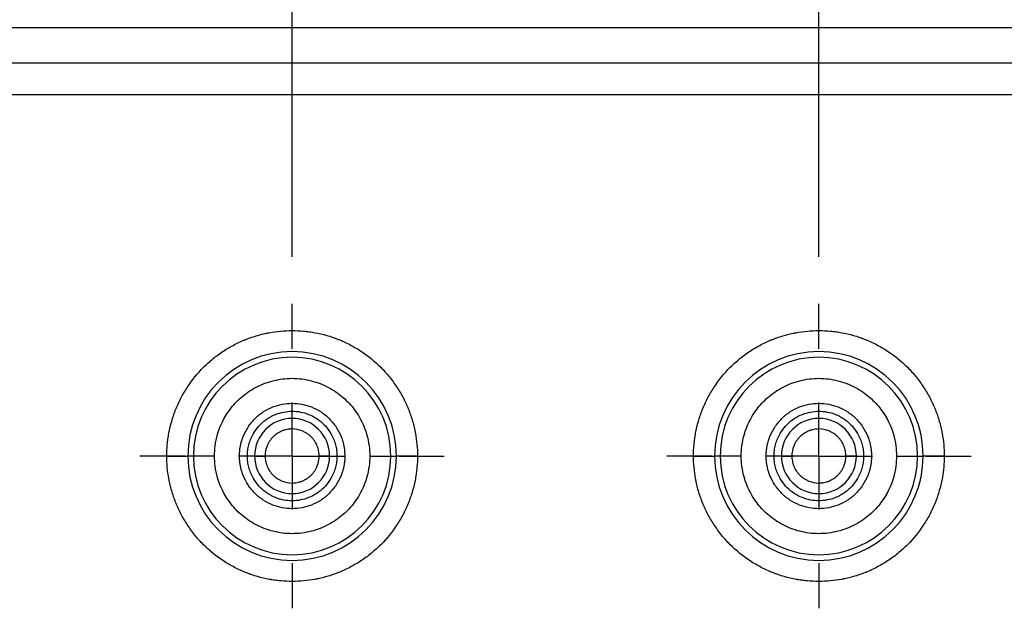
# Model space of a CAD drawing. Extents: x 0.3 to 29.7, y 0.3 to 21.7.
# Drawn here: x 23.1 to 24.1, y 18.2 to 18.8 of the extents above; entities that cross this region are included whole.
import ezdxf

# ---------------------------------------------------------------- set-up
doc = ezdxf.new("R2010")
doc.units = 0
doc.header["$MEASUREMENT"] = 0
doc.layers.get('0').update_dxf_attribs({"linetype": 'CONTINUOUS'})
doc.styles.add('SLDTEXTSTYLE0', font='TXT', dxfattribs={"width": 0.75})
doc.dimstyles.new('SLDDIMSTYLE0', dxfattribs={"dimtxt": 0.125, "dimasz": 0.13, "dimexe": 0, "dimexo": 0.0625, "dimgap": 0.03125, "dimtad": 0, "dimtih": 1, "dimtoh": 1, "dimlfac": 1.75, "dimrnd": 1e-09, "dimzin": 12, "dimtxsty": 'SLDTEXTSTYLE0', "dimsah": 1, "dimcen": 0.09, "dimazin": 3, "dimtfac": 1, "dimtofl": 0, "dimtmove": 0, "dimatfit": 3, "dimtolj": 1, "dimtzin": 12})

# ---------------------------------------------------------------- blocks, each defined once
blk = doc.blocks.new('_D_9')
at = {"color": 7, "linetype": 'CONTINUOUS'}
for p, q in [((21.697, 18.5405), (21.697, 20.1325)), ((23.3843, 18.5405), (23.3843, 20.1325)), ((21.697, 20.0075), (22.2313, 20.0075)), ((23.3843, 20.0075), (22.8499, 20.0075)), ((22.379, 20.0066), (22.3409, 20.0066)), ((22.3409, 20.0066), (22.3409, 19.8081)), ((22.7022, 20.0066), (22.7403, 20.0066)), ((22.7403, 20.0066), (22.7403, 19.8081)), ((22.3409, 19.8081), (22.379, 19.8081)), ((22.7403, 19.8081), (22.7022, 19.8081))]:
    blk.add_line(p, q, dxfattribs=at)
for points in [[(21.697, 20.0075), (21.827, 19.9875), (21.827, 20.0275)], [(23.3843, 20.0075), (23.2543, 20.0275), (23.2543, 19.9875)]]:
    blk.add_solid(points, dxfattribs=at)
at = {"color": 7, "linetype": 'CONTINUOUS', "char_height": 0.125, "attachment_point": 1, "style": 'SLDTEXTSTYLE0'}
for s, insert in [('2.95', (22.379, 20.1931)), ('75.0', (22.379, 19.9693))]:
    blk.add_mtext(s, dxfattribs=dict(at, insert=insert))
blk = doc.blocks.new('_D_10')
at = {"color": 7, "linetype": 'CONTINUOUS'}
for p, q in [((21.1345, 18.5465), (21.1345, 20.6853)), ((23.9467, 18.5405), (23.9467, 20.6853)), ((21.1345, 20.5603), (22.1851, 20.5603)), ((22.3328, 20.5593), (22.2947, 20.5593)), ((22.2947, 20.5593), (22.2947, 20.3609)), ((22.7484, 20.5593), (22.7865, 20.5593)), ((22.7865, 20.5593), (22.7865, 20.3609)), ((23.9467, 20.5603), (22.8961, 20.5603)), ((22.2947, 20.3609), (22.3328, 20.3609)), ((22.7865, 20.3609), (22.7484, 20.3609))]:
    blk.add_line(p, q, dxfattribs=at)
for points in [[(21.1345, 20.5603), (21.2645, 20.5403), (21.2645, 20.5803)], [(23.9467, 20.5603), (23.8167, 20.5803), (23.8167, 20.5403)]]:
    blk.add_solid(points, dxfattribs=at)
at = {"color": 7, "linetype": 'CONTINUOUS', "char_height": 0.125, "attachment_point": 1, "style": 'SLDTEXTSTYLE0'}
for s, insert in [('4.92', (22.379, 20.7458)), ('125.0', (22.3328, 20.522))]:
    blk.add_mtext(s, dxfattribs=dict(at, insert=insert))
blk = doc.blocks.new('SW_CENTERMARKSYMBOL_12')
at = {"color": 0, "linetype": 'CONTINUOUS'}
for p, q in [((0, 0.1143), (0, 0.1625)), ((0, 0), (0, 0.0571)), ((-0.1143, 0), (-0.1625, 0)), ((0, 0), (-0.0571, 0)), ((0, 0), (0, -0.0571)), ((0, 0), (0.0571, 0)), ((0.1143, 0), (0.1625, 0)), ((0, -0.1143), (0, -0.1625))]:
    blk.add_line(p, q, dxfattribs=at)
blk = doc.blocks.new('SW_CENTERMARKSYMBOL_13')
at = {"color": 0, "linetype": 'CONTINUOUS'}
for p, q in [((0, 0.1143), (0, 0.1625)), ((0, 0), (0, 0.0571)), ((-0.1143, 0), (-0.1625, 0)), ((0, 0), (-0.0571, 0)), ((0, 0), (0, -0.0571)), ((0, 0), (0.0571, 0)), ((0.1143, 0), (0.1625, 0)), ((0, -0.1143), (0, -0.1625))]:
    blk.add_line(p, q, dxfattribs=at)

msp = doc.modelspace()

# ---------------------------------------------------------------- linework, layer by layer
at = {"color": 7, "linetype": 'CONTINUOUS'}
for p, q in [((25.640728, 18.784669), (19.440489, 18.784669)), ((25.603216, 18.747157), (19.478001, 18.747157)), ((25.603216, 18.713416), (19.478001, 18.713416)), ((23.250418, 18.327976), (23.272884, 18.327976)), ((23.278903, 18.327976), (23.272884, 18.327976)), ((23.301369, 18.327976), (23.278903, 18.327976)), ((23.3442, 18.327976), (23.336473, 18.327976)), ((23.3442, 18.327976), (23.355434, 18.327976)), ((23.424305, 18.327976), (23.413072, 18.327976)), ((23.424305, 18.327976), (23.432032, 18.327976)), ((23.467137, 18.327976), (23.489603, 18.327976)), ((23.489603, 18.327976), (23.495622, 18.327976)), ((23.518088, 18.327976), (23.495622, 18.327976)), ((23.812848, 18.327976), (23.835314, 18.327976)), ((23.841333, 18.327976), (23.835314, 18.327976)), ((23.863799, 18.327976), (23.841333, 18.327976)), ((23.90663, 18.327976), (23.898903, 18.327976)), ((23.90663, 18.327976), (23.917863, 18.327976)), ((23.986735, 18.327976), (23.975502, 18.327976)), ((23.986735, 18.327976), (23.994462, 18.327976)), ((24.029566, 18.327976), (24.052033, 18.327976)), ((24.052033, 18.327976), (24.058051, 18.327976)), ((24.080518, 18.327976), (24.058051, 18.327976))]:
    msp.add_line(p, q, dxfattribs=at)
for centre, radius, start, end in [((23.384253, 18.327976), 0.111369, 0, 180), ((23.384253, 18.327976), 0.10535, 0, 180), ((23.946683, 18.327976), 0.111369, 0, 180), ((23.946683, 18.327976), 0.10535, 0, 180), ((23.384253, 18.327976), 0.040052, 0, 180), ((23.946683, 18.327976), 0.040052, 0, 180), ((23.384253, 18.327976), 0.111369, 180, 0), ((23.384253, 18.327976), 0.10535, 180, 0), ((23.384253, 18.327976), 0.040052, 180, 0), ((23.946683, 18.327976), 0.111369, 180, 0), ((23.946683, 18.327976), 0.10535, 180, 0), ((23.946683, 18.327976), 0.040052, 180, 0)]:
    msp.add_arc(centre, radius, start, end, dxfattribs=at)
for points, knots in [([(23.250418, 18.327976), (23.250418, 18.332065), (23.250697, 18.338176), (23.251511, 18.345266), (23.251965, 18.348296), (23.252291, 18.350314), (23.252455, 18.351263), (23.253441, 18.356593), (23.254928, 18.362905), (23.257194, 18.370122), (23.258279, 18.373183), (23.259028, 18.375217), (23.259399, 18.376189), (23.261478, 18.381442), (23.264277, 18.387589), (23.267535, 18.393505), (23.269808, 18.397397), (23.270971, 18.39928), (23.277284, 18.408939), (23.28309, 18.416083), (23.292881, 18.425876), (23.298003, 18.430497), (23.303467, 18.434705), (23.307185, 18.437419), (23.309126, 18.438759), (23.314799, 18.442468), (23.320632, 18.445875), (23.327717, 18.449321), (23.330814, 18.450685), (23.332891, 18.451568), (23.333981, 18.452015), (23.339021, 18.454011), (23.345159, 18.456103), (23.352477, 18.458016), (23.356175, 18.458841), (23.357769, 18.459165), (23.358833, 18.459376), (23.359397, 18.459484), (23.367941, 18.461065), (23.376075, 18.46181), (23.388342, 18.461811), (23.394453, 18.461532), (23.401543, 18.460718), (23.404573, 18.460263), (23.406591, 18.459938), (23.40754, 18.459774), (23.41287, 18.458788), (23.419182, 18.457301), (23.426399, 18.455035), (23.42946, 18.45395), (23.431494, 18.453201), (23.432466, 18.45283), (23.437719, 18.450751), (23.443866, 18.447952), (23.449782, 18.444694), (23.453674, 18.442421), (23.455557, 18.441258), (23.465216, 18.434944), (23.47236, 18.429139), (23.482153, 18.419348), (23.486774, 18.414226), (23.490982, 18.408762), (23.493696, 18.405044), (23.495036, 18.403103), (23.498745, 18.39743), (23.502152, 18.391597), (23.505598, 18.384512), (23.506962, 18.381415), (23.507845, 18.379338), (23.508292, 18.378248), (23.510288, 18.373208), (23.51238, 18.36707), (23.514293, 18.359752), (23.515117, 18.356054), (23.515442, 18.35446), (23.515653, 18.353396), (23.515761, 18.352832), (23.517342, 18.344288), (23.518087, 18.336154), (23.518088, 18.327976)], [0, 0, 0, 0, 0.03125, 0.046875, 0.0546875, 0.0546875, 0.0625, 0.0625, 0.09375, 0.109375, 0.1171875, 0.1171875, 0.125, 0.125, 0.15625, 0.171875, 0.171875, 0.1875, 0.1875, 0.25, 0.25, 0.28125, 0.296875, 0.296875, 0.3125, 0.3125, 0.34375, 0.359375, 0.3671875, 0.3671875, 0.375, 0.375, 0.40625, 0.421875, 0.4296875, 0.43359375, 0.43359375, 0.4375, 0.4375, 0.5, 0.5, 0.53125, 0.546875, 0.5546875, 0.5546875, 0.5625, 0.5625, 0.59375, 0.609375, 0.6171875, 0.6171875, 0.625, 0.625, 0.65625, 0.671875, 0.671875, 0.6875, 0.6875, 0.75, 0.75, 0.78125, 0.796875, 0.796875, 0.8125, 0.8125, 0.84375, 0.859375, 0.8671875, 0.8671875, 0.875, 0.875, 0.90625, 0.921875, 0.9296875, 0.93359375, 0.93359375, 0.9375, 0.9375, 1, 1, 1, 1]), ([(23.812848, 18.327976), (23.812847, 18.332065), (23.813126, 18.338176), (23.813941, 18.345266), (23.814395, 18.348296), (23.814721, 18.350314), (23.814885, 18.351263), (23.815871, 18.356593), (23.817358, 18.362905), (23.819624, 18.370122), (23.820709, 18.373183), (23.821458, 18.375217), (23.821829, 18.376189), (23.823907, 18.381442), (23.826707, 18.387589), (23.829964, 18.393505), (23.832238, 18.397397), (23.833401, 18.39928), (23.839714, 18.408939), (23.84552, 18.416083), (23.85531, 18.425876), (23.860433, 18.430497), (23.865897, 18.434705), (23.869615, 18.437419), (23.871556, 18.438759), (23.877229, 18.442468), (23.883062, 18.445875), (23.890147, 18.449321), (23.893243, 18.450685), (23.895321, 18.451568), (23.896411, 18.452015), (23.901451, 18.454011), (23.907588, 18.456103), (23.914907, 18.458016), (23.918605, 18.458841), (23.920198, 18.459165), (23.921263, 18.459376), (23.921827, 18.459484), (23.930371, 18.461065), (23.938505, 18.46181), (23.950772, 18.461811), (23.956883, 18.461532), (23.963972, 18.460718), (23.967002, 18.460263), (23.96902, 18.459938), (23.96997, 18.459774), (23.9753, 18.458788), (23.981612, 18.457301), (23.988828, 18.455035), (23.99189, 18.45395), (23.993923, 18.453201), (23.994896, 18.45283), (24.000148, 18.450751), (24.006296, 18.447952), (24.012211, 18.444694), (24.016104, 18.442421), (24.017987, 18.441258), (24.027645, 18.434944), (24.03479, 18.429139), (24.044582, 18.419348), (24.049203, 18.414226), (24.053412, 18.408762), (24.056126, 18.405044), (24.057465, 18.403103), (24.061175, 18.39743), (24.064582, 18.391597), (24.068028, 18.384512), (24.069391, 18.381415), (24.070275, 18.379338), (24.070722, 18.378248), (24.072717, 18.373208), (24.07481, 18.36707), (24.076723, 18.359752), (24.077547, 18.356054), (24.077872, 18.35446), (24.078082, 18.353396), (24.07819, 18.352832), (24.079772, 18.344288), (24.080517, 18.336154), (24.080518, 18.327976)], [0, 0, 0, 0, 0.03125, 0.046875, 0.0546875, 0.0546875, 0.0625, 0.0625, 0.09375, 0.109375, 0.1171875, 0.1171875, 0.125, 0.125, 0.15625, 0.171875, 0.171875, 0.1875, 0.1875, 0.25, 0.25, 0.28125, 0.296875, 0.296875, 0.3125, 0.3125, 0.34375, 0.359375, 0.3671875, 0.3671875, 0.375, 0.375, 0.40625, 0.421875, 0.4296875, 0.43359375, 0.43359375, 0.4375, 0.4375, 0.5, 0.5, 0.53125, 0.546875, 0.5546875, 0.5546875, 0.5625, 0.5625, 0.59375, 0.609375, 0.6171875, 0.6171875, 0.625, 0.625, 0.65625, 0.671875, 0.671875, 0.6875, 0.6875, 0.75, 0.75, 0.78125, 0.796875, 0.796875, 0.8125, 0.8125, 0.84375, 0.859375, 0.8671875, 0.8671875, 0.875, 0.875, 0.90625, 0.921875, 0.9296875, 0.93359375, 0.93359375, 0.9375, 0.9375, 1, 1, 1, 1]), ([(23.301369, 18.327976), (23.301369, 18.334883), (23.302209, 18.342696), (23.30716, 18.359671), (23.311315, 18.368865), (23.321261, 18.382127), (23.325192, 18.386441), (23.334316, 18.394404), (23.339513, 18.398049), (23.350985, 18.404168), (23.357259, 18.406635), (23.370442, 18.409983), (23.377346, 18.41086), (23.39116, 18.41086), (23.398064, 18.409983), (23.411247, 18.406635), (23.417521, 18.404168), (23.428993, 18.398049), (23.434189, 18.394404), (23.443314, 18.386441), (23.447245, 18.382127), (23.457191, 18.368865), (23.461346, 18.359671), (23.466297, 18.342696), (23.467137, 18.334883), (23.467137, 18.327976)], [0, 0, 0, 0, 0.125, 0.125, 0.25, 0.25, 0.3125, 0.3125, 0.375, 0.375, 0.4375, 0.4375, 0.5, 0.5, 0.5625, 0.5625, 0.625, 0.625, 0.6875, 0.6875, 0.75, 0.75, 0.875, 0.875, 1, 1, 1, 1]), ([(23.863799, 18.327976), (23.863799, 18.334883), (23.864639, 18.342696), (23.86959, 18.359671), (23.873745, 18.368865), (23.883691, 18.382127), (23.887621, 18.386441), (23.896746, 18.394404), (23.901943, 18.398049), (23.913414, 18.404168), (23.919689, 18.406635), (23.932872, 18.409983), (23.939776, 18.41086), (23.95359, 18.41086), (23.960493, 18.409983), (23.973676, 18.406635), (23.979951, 18.404168), (23.991423, 18.398049), (23.996619, 18.394404), (24.005744, 18.386441), (24.009674, 18.382127), (24.01962, 18.368865), (24.023776, 18.359671), (24.028726, 18.342696), (24.029566, 18.334883), (24.029566, 18.327976)], [0, 0, 0, 0, 0.125, 0.125, 0.25, 0.25, 0.3125, 0.3125, 0.375, 0.375, 0.4375, 0.4375, 0.5, 0.5, 0.5625, 0.5625, 0.625, 0.625, 0.6875, 0.6875, 0.75, 0.75, 0.875, 0.875, 1, 1, 1, 1]), ([(23.32801, 18.327976), (23.328031, 18.329161), (23.328073, 18.331521), (23.328414, 18.33504), (23.32896, 18.338517), (23.32973, 18.341954), (23.33072, 18.345351), (23.332817, 18.351168), (23.336895, 18.359082), (23.344208, 18.368009), (23.353143, 18.37533), (23.36314, 18.380486), (23.373644, 18.383568), (23.384245, 18.384544), (23.394853, 18.383569), (23.405351, 18.380492), (23.415356, 18.375335), (23.424286, 18.36802), (23.431606, 18.359088), (23.436229, 18.350129), (23.438871, 18.342008), (23.440246, 18.33505), (23.440412, 18.330341), (23.440496, 18.327976)], [0, 0, 0, 0, 0.02013752, 0.04012254, 0.06003432, 0.07995301, 0.09995866, 0.12013029, 0.18504645, 0.2500928, 0.3150026, 0.3800553, 0.43996991, 0.50002851, 0.55994949, 0.62000177, 0.68491793, 0.74996428, 0.81487408, 0.87992678, 0.92001005, 0.95982045, 1, 1, 1, 1]), ([(23.89044, 18.327976), (23.890461, 18.329161), (23.890502, 18.331521), (23.890844, 18.33504), (23.89139, 18.338517), (23.89216, 18.341954), (23.89315, 18.345351), (23.895247, 18.351168), (23.899325, 18.359082), (23.906638, 18.368009), (23.915572, 18.37533), (23.92557, 18.380486), (23.936074, 18.383568), (23.946675, 18.384544), (23.957283, 18.383569), (23.96778, 18.380492), (23.977786, 18.375335), (23.986716, 18.36802), (23.994036, 18.359088), (23.998658, 18.350129), (24.001301, 18.342008), (24.002676, 18.33505), (24.002842, 18.330341), (24.002926, 18.327976)], [0, 0, 0, 0, 0.02013752, 0.04012254, 0.06003432, 0.07995301, 0.09995866, 0.12013029, 0.18504645, 0.2500928, 0.3150026, 0.3800553, 0.43996991, 0.50002851, 0.55994949, 0.62000177, 0.68491793, 0.74996428, 0.81487408, 0.87992678, 0.92001005, 0.95982045, 1, 1, 1, 1]), ([(23.336473, 18.327976), (23.336491, 18.328982), (23.336526, 18.330986), (23.336816, 18.333974), (23.337279, 18.336928), (23.337934, 18.339848), (23.338775, 18.342734), (23.340557, 18.347677), (23.344021, 18.3544), (23.350233, 18.361984), (23.357824, 18.368204), (23.366316, 18.372584), (23.37524, 18.375202), (23.384245, 18.376032), (23.393258, 18.375204), (23.402175, 18.37259), (23.410675, 18.368209), (23.418261, 18.361995), (23.42448, 18.354406), (23.428407, 18.346795), (23.430653, 18.339895), (23.431821, 18.333984), (23.431962, 18.329985), (23.432032, 18.327976)], [0, 0, 0, 0, 0.02012389, 0.04010059, 0.06000955, 0.07993102, 0.0999451, 0.1201308, 0.18503642, 0.25009307, 0.31499183, 0.38005536, 0.43995919, 0.50002838, 0.55993909, 0.62000144, 0.68490707, 0.74996372, 0.81486249, 0.87992601, 0.92002005, 0.95983038, 1, 1, 1, 1]), ([(23.898903, 18.327976), (23.898921, 18.328982), (23.898956, 18.330986), (23.899245, 18.333974), (23.899709, 18.336928), (23.900364, 18.339848), (23.901205, 18.342734), (23.902986, 18.347677), (23.906451, 18.3544), (23.912663, 18.361984), (23.920253, 18.368204), (23.928746, 18.372584), (23.93767, 18.375202), (23.946675, 18.376032), (23.955687, 18.375204), (23.964605, 18.37259), (23.973105, 18.368209), (23.980691, 18.361995), (23.98691, 18.354406), (23.990837, 18.346795), (23.993083, 18.339895), (23.994251, 18.333984), (23.994391, 18.329985), (23.994462, 18.327976)], [0, 0, 0, 0, 0.02012389, 0.04010059, 0.06000955, 0.07993102, 0.0999451, 0.1201308, 0.18503642, 0.25009307, 0.31499183, 0.38005536, 0.43995919, 0.50002838, 0.55993909, 0.62000144, 0.68490707, 0.74996372, 0.81486249, 0.87992601, 0.92002005, 0.95983038, 1, 1, 1, 1]), ([(23.413072, 18.327976), (23.413073, 18.329804), (23.412821, 18.332502), (23.412083, 18.335569), (23.411671, 18.336867), (23.411376, 18.337728), (23.411231, 18.338123), (23.409588, 18.342277), (23.407438, 18.345545), (23.403228, 18.349759), (23.400954, 18.351615), (23.398006, 18.35334), (23.396679, 18.353985), (23.395781, 18.354394), (23.395286, 18.354603), (23.391462, 18.356119), (23.38791, 18.356794), (23.382424, 18.356796), (23.379727, 18.356544), (23.376659, 18.355806), (23.375362, 18.355394), (23.3745, 18.355099), (23.374106, 18.354954), (23.369952, 18.353312), (23.366684, 18.351161), (23.36247, 18.346951), (23.360614, 18.344677), (23.358889, 18.341729), (23.358244, 18.340402), (23.357835, 18.339504), (23.357626, 18.33901), (23.356108, 18.335181), (23.355434, 18.331645), (23.355434, 18.327976)], [0, 0, 0, 0, 0.0625, 0.09375, 0.109375, 0.109375, 0.125, 0.125, 0.25, 0.25, 0.3125, 0.34375, 0.359375, 0.359375, 0.375, 0.375, 0.5, 0.5, 0.5625, 0.59375, 0.609375, 0.609375, 0.625, 0.625, 0.75, 0.75, 0.8125, 0.84375, 0.859375, 0.859375, 0.875, 0.875, 1, 1, 1, 1]), ([(23.975502, 18.327976), (23.975503, 18.329804), (23.97525, 18.332502), (23.974512, 18.335569), (23.974101, 18.336867), (23.973806, 18.337728), (23.973661, 18.338123), (23.972018, 18.342277), (23.969868, 18.345545), (23.965658, 18.349759), (23.963384, 18.351615), (23.960436, 18.35334), (23.959109, 18.353985), (23.95821, 18.354394), (23.957716, 18.354603), (23.953891, 18.356119), (23.95034, 18.356794), (23.944854, 18.356796), (23.942157, 18.356544), (23.939089, 18.355806), (23.937791, 18.355394), (23.93693, 18.355099), (23.936536, 18.354954), (23.932381, 18.353312), (23.929114, 18.351161), (23.9249, 18.346951), (23.923044, 18.344677), (23.921319, 18.341729), (23.920674, 18.340402), (23.920265, 18.339504), (23.920055, 18.33901), (23.918538, 18.335181), (23.917863, 18.331645), (23.917863, 18.327976)], [0, 0, 0, 0, 0.0625, 0.09375, 0.109375, 0.109375, 0.125, 0.125, 0.25, 0.25, 0.3125, 0.34375, 0.359375, 0.359375, 0.375, 0.375, 0.5, 0.5, 0.5625, 0.59375, 0.609375, 0.609375, 0.625, 0.625, 0.75, 0.75, 0.8125, 0.84375, 0.859375, 0.859375, 0.875, 0.875, 1, 1, 1, 1]), ([(23.518088, 18.327976), (23.518088, 18.323887), (23.517809, 18.317776), (23.516994, 18.310686), (23.51654, 18.307656), (23.516214, 18.305638), (23.516051, 18.304689), (23.515065, 18.299359), (23.513578, 18.293047), (23.511312, 18.28583), (23.510227, 18.282769), (23.509478, 18.280735), (23.509107, 18.279762), (23.507028, 18.27451), (23.504229, 18.268363), (23.500971, 18.262447), (23.498698, 18.258555), (23.497535, 18.256672), (23.491221, 18.247013), (23.485415, 18.239868), (23.475625, 18.230076), (23.470502, 18.225455), (23.465039, 18.221247), (23.461321, 18.218533), (23.45938, 18.217193), (23.453707, 18.213484), (23.447874, 18.210076), (23.440789, 18.206631), (23.437692, 18.205267), (23.435615, 18.204384), (23.434525, 18.203937), (23.429485, 18.201941), (23.423347, 18.199848), (23.416029, 18.197936), (23.412331, 18.197111), (23.410737, 18.196786), (23.409673, 18.196576), (23.409109, 18.196468), (23.400561, 18.194886), (23.392443, 18.194141), (23.380158, 18.194141), (23.376087, 18.194327), (23.369999, 18.194886), (23.366961, 18.195235), (23.363427, 18.195764), (23.361914, 18.196017), (23.360907, 18.196192), (23.360433, 18.196277), (23.355636, 18.197164), (23.349324, 18.198651), (23.342107, 18.200917), (23.339046, 18.202002), (23.337012, 18.202751), (23.336039, 18.203122), (23.330787, 18.205201), (23.32464, 18.208), (23.318724, 18.211258), (23.314832, 18.213531), (23.312949, 18.214694), (23.30329, 18.221007), (23.296145, 18.226813), (23.286353, 18.236604), (23.281732, 18.241726), (23.277524, 18.24719), (23.27481, 18.250908), (23.27347, 18.252849), (23.269761, 18.258522), (23.266353, 18.264355), (23.262908, 18.27144), (23.261544, 18.274537), (23.260661, 18.276614), (23.260214, 18.277704), (23.258218, 18.282744), (23.256125, 18.288882), (23.254213, 18.2962), (23.253388, 18.299898), (23.253063, 18.301492), (23.252853, 18.302556), (23.252745, 18.30312), (23.251163, 18.311664), (23.250419, 18.319798), (23.250418, 18.327976)], [0, 0, 0, 0, 0.03125, 0.046875, 0.0546875, 0.0546875, 0.0625, 0.0625, 0.09375, 0.109375, 0.1171875, 0.1171875, 0.125, 0.125, 0.15625, 0.171875, 0.171875, 0.1875, 0.1875, 0.25, 0.25, 0.28125, 0.296875, 0.296875, 0.3125, 0.3125, 0.34375, 0.359375, 0.3671875, 0.3671875, 0.375, 0.375, 0.40625, 0.421875, 0.4296875, 0.43359375, 0.43359375, 0.4375, 0.4375, 0.5, 0.5, 0.53125, 0.53125, 0.546875, 0.5546875, 0.55859375, 0.55859375, 0.5625, 0.5625, 0.59375, 0.609375, 0.6171875, 0.6171875, 0.625, 0.625, 0.65625, 0.671875, 0.671875, 0.6875, 0.6875, 0.75, 0.75, 0.78125, 0.796875, 0.796875, 0.8125, 0.8125, 0.84375, 0.859375, 0.8671875, 0.8671875, 0.875, 0.875, 0.90625, 0.921875, 0.9296875, 0.93359375, 0.93359375, 0.9375, 0.9375, 1, 1, 1, 1]), ([(23.467137, 18.327976), (23.467137, 18.321069), (23.466297, 18.313256), (23.461346, 18.296281), (23.457191, 18.287087), (23.447245, 18.273825), (23.443314, 18.269511), (23.434189, 18.261548), (23.428993, 18.257902), (23.417521, 18.251784), (23.411247, 18.249317), (23.398064, 18.245968), (23.39116, 18.245092), (23.377346, 18.245092), (23.370442, 18.245968), (23.357259, 18.249317), (23.350985, 18.251784), (23.339513, 18.257902), (23.334316, 18.261548), (23.325192, 18.269511), (23.321261, 18.273825), (23.311315, 18.287087), (23.30716, 18.296281), (23.302209, 18.313256), (23.301369, 18.321069), (23.301369, 18.327976)], [0, 0, 0, 0, 0.125, 0.125, 0.25, 0.25, 0.3125, 0.3125, 0.375, 0.375, 0.4375, 0.4375, 0.5, 0.5, 0.5625, 0.5625, 0.625, 0.625, 0.6875, 0.6875, 0.75, 0.75, 0.875, 0.875, 1, 1, 1, 1]), ([(23.440496, 18.327976), (23.440475, 18.326792), (23.440434, 18.324432), (23.440093, 18.320915), (23.439547, 18.317437), (23.438776, 18.314), (23.437786, 18.310603), (23.435689, 18.304784), (23.431611, 18.29687), (23.424298, 18.287943), (23.415363, 18.280622), (23.405366, 18.275466), (23.394861, 18.272384), (23.384261, 18.271408), (23.373653, 18.272382), (23.363155, 18.27546), (23.35315, 18.280617), (23.344219, 18.287932), (23.3369, 18.296864), (23.332277, 18.305824), (23.329634, 18.313946), (23.328259, 18.320904), (23.328093, 18.325612), (23.32801, 18.327976)], [0, 0, 0, 0, 0.02012834, 0.04010773, 0.06001758, 0.07993816, 0.09994958, 0.1201309, 0.18504696, 0.25009321, 0.31500291, 0.38005552, 0.43997003, 0.50002854, 0.55994943, 0.62000161, 0.68491768, 0.74996392, 0.81487364, 0.87992623, 0.920025, 0.95983533, 1, 1, 1, 1]), ([(23.432032, 18.327976), (23.432015, 18.32697), (23.431979, 18.324965), (23.431689, 18.321976), (23.431225, 18.319021), (23.430571, 18.316102), (23.42973, 18.313216), (23.427949, 18.308274), (23.424485, 18.301552), (23.418272, 18.293968), (23.410682, 18.287748), (23.40219, 18.283368), (23.393266, 18.28075), (23.384261, 18.27992), (23.375248, 18.280748), (23.366331, 18.283362), (23.35783, 18.287743), (23.350245, 18.293957), (23.344026, 18.301545), (23.340099, 18.309156), (23.337854, 18.316055), (23.336686, 18.321966), (23.336545, 18.325966), (23.336473, 18.327976)], [0, 0, 0, 0, 0.0201347, 0.04011803, 0.06002926, 0.0799485, 0.09995578, 0.12013007, 0.18503581, 0.25009258, 0.31499146, 0.38005511, 0.43995904, 0.50002834, 0.55993916, 0.62000163, 0.68490737, 0.74996414, 0.81486301, 0.87992666, 0.92000245, 0.95981286, 1, 1, 1, 1]), ([(23.355434, 18.327976), (23.355434, 18.326146), (23.355687, 18.323447), (23.356424, 18.32038), (23.356835, 18.319083), (23.35713, 18.318223), (23.357275, 18.317829), (23.358917, 18.313675), (23.361068, 18.310407), (23.365278, 18.306193), (23.367552, 18.304337), (23.3705, 18.302612), (23.371827, 18.301967), (23.372725, 18.301558), (23.37322, 18.301349), (23.377044, 18.299833), (23.380596, 18.299158), (23.386081, 18.299156), (23.388779, 18.299408), (23.391846, 18.300146), (23.393144, 18.300558), (23.394005, 18.300853), (23.3944, 18.300998), (23.398554, 18.30264), (23.401822, 18.304791), (23.406036, 18.309001), (23.407892, 18.311275), (23.409617, 18.314223), (23.410262, 18.31555), (23.410671, 18.316448), (23.41088, 18.316943), (23.412396, 18.320767), (23.413071, 18.324319), (23.413072, 18.327976)], [0, 0, 0, 0, 0.0625, 0.09375, 0.109375, 0.109375, 0.125, 0.125, 0.25, 0.25, 0.3125, 0.34375, 0.359375, 0.359375, 0.375, 0.375, 0.5, 0.5, 0.5625, 0.59375, 0.609375, 0.609375, 0.625, 0.625, 0.75, 0.75, 0.8125, 0.84375, 0.859375, 0.859375, 0.875, 0.875, 1, 1, 1, 1]), ([(24.080518, 18.327976), (24.080518, 18.323887), (24.080239, 18.317776), (24.079424, 18.310686), (24.07897, 18.307656), (24.078644, 18.305638), (24.07848, 18.304689), (24.077495, 18.299359), (24.076008, 18.293047), (24.073741, 18.28583), (24.072656, 18.282769), (24.071908, 18.280735), (24.071537, 18.279762), (24.069458, 18.27451), (24.066658, 18.268363), (24.063401, 18.262447), (24.061128, 18.258555), (24.059965, 18.256672), (24.053651, 18.247013), (24.047845, 18.239868), (24.038055, 18.230076), (24.032932, 18.225455), (24.027469, 18.221247), (24.02375, 18.218533), (24.021809, 18.217193), (24.016136, 18.213484), (24.010304, 18.210076), (24.003218, 18.206631), (24.000122, 18.205267), (23.998044, 18.204384), (23.996955, 18.203937), (23.991915, 18.201941), (23.985777, 18.199848), (23.978459, 18.197936), (23.97476, 18.197111), (23.973167, 18.196786), (23.972103, 18.196576), (23.971538, 18.196468), (23.96299, 18.194886), (23.954873, 18.194141), (23.942588, 18.194141), (23.938517, 18.194327), (23.932428, 18.194886), (23.92939, 18.195235), (23.925856, 18.195764), (23.924344, 18.196017), (23.923337, 18.196192), (23.922863, 18.196277), (23.918065, 18.197164), (23.911753, 18.198651), (23.904537, 18.200917), (23.901476, 18.202002), (23.899442, 18.202751), (23.898469, 18.203122), (23.893217, 18.205201), (23.887069, 18.208), (23.881154, 18.211258), (23.877262, 18.213531), (23.875379, 18.214694), (23.86572, 18.221007), (23.858575, 18.226813), (23.848783, 18.236604), (23.844162, 18.241726), (23.839954, 18.24719), (23.83724, 18.250908), (23.8359, 18.252849), (23.83219, 18.258522), (23.828783, 18.264355), (23.825337, 18.27144), (23.823974, 18.274537), (23.82309, 18.276614), (23.822644, 18.277704), (23.820648, 18.282744), (23.818555, 18.288882), (23.816642, 18.2962), (23.815818, 18.299898), (23.815493, 18.301492), (23.815283, 18.302556), (23.815175, 18.30312), (23.813593, 18.311664), (23.812848, 18.319798), (23.812848, 18.327976)], [0, 0, 0, 0, 0.03125, 0.046875, 0.0546875, 0.0546875, 0.0625, 0.0625, 0.09375, 0.109375, 0.1171875, 0.1171875, 0.125, 0.125, 0.15625, 0.171875, 0.171875, 0.1875, 0.1875, 0.25, 0.25, 0.28125, 0.296875, 0.296875, 0.3125, 0.3125, 0.34375, 0.359375, 0.3671875, 0.3671875, 0.375, 0.375, 0.40625, 0.421875, 0.4296875, 0.43359375, 0.43359375, 0.4375, 0.4375, 0.5, 0.5, 0.53125, 0.53125, 0.546875, 0.5546875, 0.55859375, 0.55859375, 0.5625, 0.5625, 0.59375, 0.609375, 0.6171875, 0.6171875, 0.625, 0.625, 0.65625, 0.671875, 0.671875, 0.6875, 0.6875, 0.75, 0.75, 0.78125, 0.796875, 0.796875, 0.8125, 0.8125, 0.84375, 0.859375, 0.8671875, 0.8671875, 0.875, 0.875, 0.90625, 0.921875, 0.9296875, 0.93359375, 0.93359375, 0.9375, 0.9375, 1, 1, 1, 1]), ([(24.029566, 18.327976), (24.029566, 18.321069), (24.028726, 18.313256), (24.023776, 18.296281), (24.01962, 18.287087), (24.009674, 18.273825), (24.005744, 18.269511), (23.996619, 18.261548), (23.991423, 18.257902), (23.979951, 18.251784), (23.973676, 18.249317), (23.960493, 18.245968), (23.95359, 18.245092), (23.939776, 18.245092), (23.932872, 18.245968), (23.919689, 18.249317), (23.913414, 18.251784), (23.901943, 18.257902), (23.896746, 18.261548), (23.887621, 18.269511), (23.883691, 18.273825), (23.873745, 18.287087), (23.86959, 18.296281), (23.864639, 18.313256), (23.863799, 18.321069), (23.863799, 18.327976)], [0, 0, 0, 0, 0.125, 0.125, 0.25, 0.25, 0.3125, 0.3125, 0.375, 0.375, 0.4375, 0.4375, 0.5, 0.5, 0.5625, 0.5625, 0.625, 0.625, 0.6875, 0.6875, 0.75, 0.75, 0.875, 0.875, 1, 1, 1, 1]), ([(24.002926, 18.327976), (24.002905, 18.326792), (24.002864, 18.324432), (24.002523, 18.320915), (24.001977, 18.317437), (24.001206, 18.314), (24.000216, 18.310603), (23.998119, 18.304784), (23.994041, 18.29687), (23.986727, 18.287943), (23.977793, 18.280622), (23.967795, 18.275466), (23.957291, 18.272384), (23.946691, 18.271408), (23.936082, 18.272382), (23.925585, 18.27546), (23.915579, 18.280617), (23.906649, 18.287932), (23.89933, 18.296864), (23.894707, 18.305824), (23.892064, 18.313946), (23.890688, 18.320904), (23.890523, 18.325612), (23.89044, 18.327976)], [0, 0, 0, 0, 0.02012834, 0.04010773, 0.06001758, 0.07993816, 0.09994958, 0.1201309, 0.18504696, 0.25009321, 0.31500291, 0.38005552, 0.43997003, 0.50002854, 0.55994943, 0.62000161, 0.68491768, 0.74996392, 0.81487364, 0.87992623, 0.920025, 0.95983533, 1, 1, 1, 1]), ([(23.994462, 18.327976), (23.994444, 18.32697), (23.994409, 18.324965), (23.994119, 18.321976), (23.993655, 18.319021), (23.993, 18.316102), (23.99216, 18.313216), (23.990379, 18.308274), (23.986914, 18.301552), (23.980702, 18.293968), (23.973112, 18.287748), (23.964619, 18.283368), (23.955695, 18.28075), (23.946691, 18.27992), (23.937678, 18.280748), (23.928761, 18.283362), (23.92026, 18.287743), (23.912674, 18.293957), (23.906456, 18.301545), (23.902529, 18.309156), (23.900283, 18.316055), (23.899116, 18.321966), (23.898974, 18.325966), (23.898903, 18.327976)], [0, 0, 0, 0, 0.0201347, 0.040118033, 0.06002926, 0.0799485, 0.099955779, 0.120130072, 0.185035814, 0.250092583, 0.314991458, 0.380055106, 0.439959042, 0.500028342, 0.559939162, 0.620001625, 0.684907368, 0.749964137, 0.814863011, 0.87992666, 0.920002452, 0.959812856, 1, 1, 1, 1]), ([(23.917863, 18.327976), (23.917863, 18.326146), (23.918116, 18.323447), (23.918854, 18.32038), (23.919265, 18.319083), (23.91956, 18.318223), (23.919704, 18.317829), (23.921347, 18.313675), (23.923497, 18.310407), (23.927708, 18.306193), (23.929982, 18.304337), (23.93293, 18.302612), (23.934256, 18.301967), (23.935155, 18.301558), (23.935649, 18.301349), (23.939474, 18.299833), (23.943026, 18.299158), (23.948511, 18.299156), (23.951208, 18.299408), (23.954276, 18.300146), (23.955574, 18.300558), (23.956435, 18.300853), (23.956829, 18.300998), (23.960984, 18.30264), (23.964252, 18.304791), (23.968466, 18.309001), (23.970321, 18.311275), (23.972046, 18.314223), (23.972692, 18.31555), (23.973101, 18.316448), (23.97331, 18.316943), (23.974826, 18.320767), (23.9755, 18.324319), (23.975502, 18.327976)], [0, 0, 0, 0, 0.0625, 0.09375, 0.109375, 0.109375, 0.125, 0.125, 0.25, 0.25, 0.3125, 0.34375, 0.359375, 0.359375, 0.375, 0.375, 0.5, 0.5, 0.5625, 0.59375, 0.609375, 0.609375, 0.625, 0.625, 0.75, 0.75, 0.8125, 0.84375, 0.859375, 0.859375, 0.875, 0.875, 1, 1, 1, 1])]:
    msp.add_open_spline(points, degree=3, knots=knots, dxfattribs=at)

# ---------------------------------------------------------------- block references
for name, p in [('SW_CENTERMARKSYMBOL_12', (23.384253, 18.327976)), ('SW_CENTERMARKSYMBOL_13', (23.946683, 18.327976))]:
    msp.add_blockref(name, p, dxfattribs=at)

# ---------------------------------------------------------------- dimensions: what is measured, and where the dimension line sits
for base, p1, p2, picture, middle in [((23.946683, 20.56028), (21.134534, 18.496487), (23.946683, 18.490469), '_D_10', (22.540608, 20.56028)), ((23.384253, 20.007526), (21.696964, 18.490469), (23.384253, 18.490469), '_D_9', (22.540608, 20.007526))]:
    dim = msp.add_linear_dim(base=base, p1=p1, p2=p2, dimstyle='SLDDIMSTYLE0', dxfattribs=at)
    dim.commit()
    dim.dimension.update_dxf_attribs({"geometry": picture, "text_midpoint": middle, "dimtype": 160})

doc.saveas('drawing.dxf')
